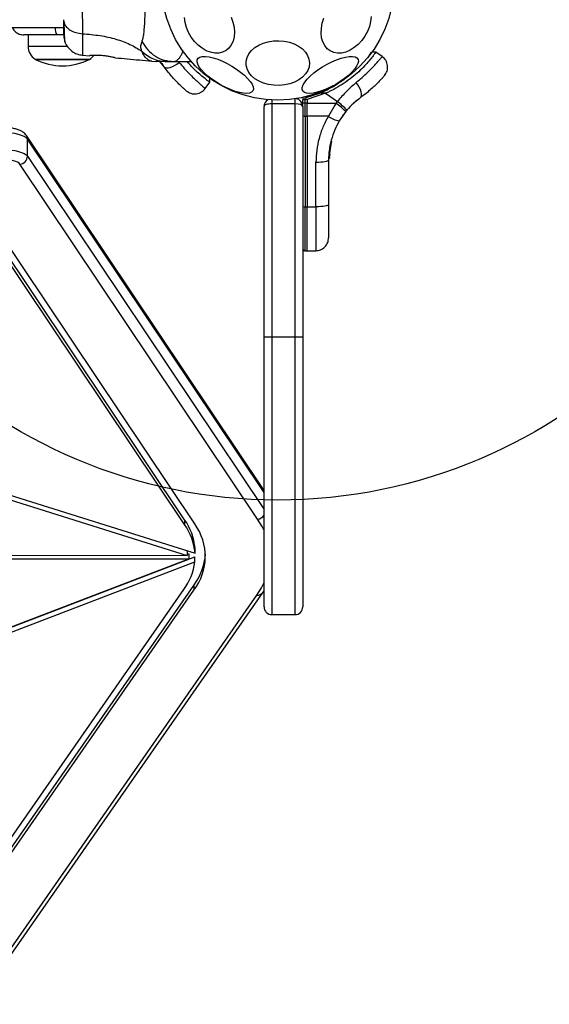
# Model space of a CAD drawing. Units: millimetres. Extents: x 14903 to 22101, y 42154 to 47790.
# Drawn here: x 19541 to 19747, y 43661 to 44043 of the extents above; entities that cross this region are included whole.
import ezdxf

# ---------------------------------------------------------------- set-up
doc = ezdxf.new("R2010")
doc.units = ezdxf.units.MM
doc.header["$LTSCALE"] = 200
doc.layers.add('OTWORY_MONTAŻOWE', color=1, linetype='Continuous')
doc.layers.add('STREFA', color=102, linetype='Continuous')

msp = doc.modelspace()

# ---------------------------------------------------------------- linework, layer by layer
at = {"color": 7, "linetype": 'Continuous', "lineweight": 25}
for p, q in [((18891.32, 44039.89), (19558.33, 44039.89)), ((19544.6, 44037.05), (19544.6, 44032.62)), ((19558.33, 44037.05), (19555.74, 44037.05)), ((19565.64, 44029.19), (19568.39, 44028.97)), ((19681.81, 44028.63), (19679.31, 44030.38)), ((19592.51, 44026.83), (19594.17, 44026.74)), ((19597.3, 44024.69), (19595.62, 44026.74)), ((19596.36, 44025.92), (19595.65, 44026.74)), ((19596.36, 44025.92), (19596.84, 44025.31)), ((19598.4, 44026.74), (19601.02, 44026.74)), ((19601.02, 44026.74), (19607.78, 44026.74)), ((19613.21, 44016.25), (19614.96, 44018.75)), ((19652, 44012.64), (19657.68, 44014.41)), ((19659.85, 44014.41), (19652.76, 44011.95)), ((19659.85, 44014.41), (19657.68, 44014.41)), ((19659.85, 44014.41), (19664.41, 44011.22)), ((19648.01, 44010.34), (19639.01, 44010.34)), ((19639.01, 44010.34), (19639.01, 43919.84)), ((19648.01, 43919.84), (19648.01, 44010.34)), ((19651.01, 44012.53), (19651.01, 44011.87)), ((19651.01, 44010.56), (19651.01, 44011.87)), ((19651.01, 44009.52), (19651.01, 44010.56)), ((19652, 44011.95), (19652, 44012.64)), ((19652, 44010.59), (19652, 44011.95)), ((19652.76, 44011.95), (19652, 44011.95)), ((19652, 44005.49), (19652, 44010.59)), ((19652.76, 44010.59), (19652, 44010.59)), ((19652.76, 44011.95), (19652.76, 44010.59)), ((19652.76, 44010.59), (19663.89, 44010.6)), ((19652.76, 44009.84), (19652.76, 44010.59)), ((19652.76, 44005.49), (19652.76, 44009.84)), ((19663.4, 44009.85), (19660.94, 44005.5)), ((19663.89, 44010.6), (19663.4, 44009.85)), ((19663.89, 44010.6), (19664.41, 44011.22)), ((19672.14, 44011.78), (19672.75, 44012.26)), ((19636.01, 43919.84), (19636.01, 44009.34)), ((19651.01, 44009.34), (19651.01, 43919.84)), ((19667.69, 44007.33), (19665.16, 44003.68)), ((19667.69, 44007.33), (19668.13, 44007.86)), ((19652, 44005.49), (19652.76, 44005.49)), ((19652, 44005.49), (19652, 43970.42)), ((19660.94, 44005.5), (19652.76, 44005.49)), ((19652.76, 44005.49), (19652.76, 43970.42)), ((19636.01, 43860.47), (19543.93, 43998.04)), ((19544.36, 43989.99), (19544.36, 43996.59)), ((19661.49, 43991.24), (19662.2, 43995.44)), ((19661.96, 43995.74), (19661.98, 43995.82)), ((19661.96, 43995.74), (19662.02, 43995.73)), ((19661.96, 43995.54), (19661.96, 43995.52)), ((19661.97, 43995.51), (19661.96, 43995.52)), ((19661.98, 43995.82), (19661.98, 43995.82)), ((19662.21, 43995.5), (19662.2, 43995.44)), ((19661.13, 43989.34), (19661.58, 43993.67)), ((19661.38, 43989.41), (19661.81, 43993.62)), ((19661.47, 43991.04), (19661.72, 43993.08)), ((19661.57, 43993.9), (19661.64, 43994.29)), ((19661.57, 43993.9), (19661.62, 43993.9)), ((19661.57, 43993.71), (19661.57, 43993.68)), ((19661.58, 43993.67), (19661.57, 43993.68)), ((19661.6, 43992.18), (19661.66, 43992.64)), ((19661.65, 43994.31), (19661.65, 43994.31)), ((19661.78, 43993.42), (19661.79, 43993.48)), ((19661.81, 43993.62), (19661.88, 43994)), ((19633.53, 43849.36), (19541.43, 43986.95)), ((19656.1, 43970.43), (19656.1, 43987.73)), ((19661.01, 43988.46), (19661.01, 43971.16)), ((19661.13, 43989.34), (19661.14, 43989.34)), ((19661.39, 43989.66), (19661.38, 43989.43)), ((19661.39, 43989.83), (19661.39, 43989.66)), ((19605.24, 43849.11), (19517.69, 43979.9)), ((19609.14, 43847.52), (19520.55, 43979.87)), ((19605.24, 43847.23), (19517.69, 43978.01)), ((19652, 43970.42), (19652.76, 43970.42)), ((19652.76, 43970.42), (19656.1, 43970.43)), ((19652, 43953.36), (19652.76, 43953.35)), ((19652.76, 43953.35), (19656.1, 43953.41)), ((19648.01, 43919.84), (19639.01, 43919.84)), ((19507.17, 43866.41), (19606.25, 43835.33)), ((19509.06, 43867.66), (19609.27, 43836.21)), ((19605.24, 43849.11), (19605.24, 43847.23)), ((19609.27, 43836.21), (19609.27, 43838.1)), ((19244.97, 43835.44), (19606.25, 43835.33)), ((19428.97, 43765.6), (19609.21, 43834.71)), ((19606.25, 43837.16), (19606.25, 43835.33)), ((19606.25, 43835.87), (19606.91, 43835.87)), ((19606.91, 43835.87), (19606.91, 43833.98)), ((19609.21, 43832.82), (19609.21, 43834.71)), ((19279.6, 43834.09), (19606.91, 43833.98)), ((19426.32, 43764.74), (19606.91, 43833.98)), ((19428.97, 43763.72), (19609.21, 43832.82)), ((19500.48, 43667.9), (19608.82, 43823.67)), ((19608.82, 43823.67), (19608.82, 43821.79)), ((19497.56, 43667.72), (19604.93, 43822.09)), ((19500.48, 43666.02), (19608.82, 43821.79)), ((19522.87, 43661.31), (19633.17, 43819.89)), ((19525.34, 43662.42), (19635.63, 43821)), ((19635.63, 43821), (19636.01, 43821.57)), ((19639.01, 43812.34), (19648.01, 43812.34))]:
    msp.add_line(p, q, dxfattribs=at)
at = {"color": 1, "linetype": 'Continuous', "lineweight": 25}
for p, q in [((19603.13, 44026.38), (19602.8, 44026.74)), ((19636.01, 43859.67), (19544.36, 43996.59)), ((19661.76, 43994.25), (19661.97, 43995.51)), ((19544.36, 43989.99), (19636.01, 43853.08))]:
    msp.add_line(p, q, dxfattribs=at)
at = {"color": 7, "linetype": 'Continuous', "lineweight": 25, "flags": 128}
for points in [[(19677.53, 44044.21), (19677.3, 44042.28), (19676.8, 44040.33), (19676.04, 44038.42), (19675.05, 44036.58), (19673.85, 44034.89), (19672.47, 44033.39)], [(19623.26, 44043.92), (19623.95, 44041.99), (19624.37, 44040.04), (19624.52, 44038.13), (19624.39, 44036.32), (19623.99, 44034.65), (19623.32, 44033.18), (19622.4, 44031.95), (19621.27, 44030.99), (19619.95, 44030.33), (19618.48, 44029.99), (19616.91, 44029.98), (19615.27, 44030.3), (19613.63, 44030.93), (19612.01, 44031.88), (19610.48, 44033.09), (19609.07, 44034.55), (19607.83, 44036.2), (19606.79, 44038.01), (19605.98, 44039.91), (19605.42, 44041.86), (19605.13, 44043.79)], [(19672.47, 44033.39), (19670.96, 44032.12), (19669.36, 44031.11), (19667.72, 44030.41), (19666.08, 44030.02), (19664.49, 44029.96), (19663, 44030.23), (19661.64, 44030.82), (19660.47, 44031.71), (19659.5, 44032.89), (19658.77, 44034.31), (19658.31, 44035.94), (19658.12, 44037.72), (19658.21, 44039.62), (19658.57, 44041.56), (19659.2, 44043.5)], [(19645.96, 44018.08), (19643.97, 44017.65), (19641.91, 44017.45), (19639.82, 44017.5), (19637.78, 44017.81), (19635.85, 44018.35), (19634.07, 44019.11), (19632.49, 44020.08), (19631.18, 44021.22), (19630.15, 44022.51), (19629.44, 44023.89), (19629.08, 44025.34), (19629.07, 44026.82), (19629.41, 44028.27), (19630.09, 44029.66), (19631.1, 44030.95), (19632.4, 44032.11), (19633.96, 44033.09), (19635.73, 44033.87), (19637.66, 44034.42), (19639.69, 44034.74), (19641.77, 44034.81), (19643.84, 44034.63), (19645.84, 44034.21), (19647.7, 44033.55), (19649.39, 44032.68), (19650.84, 44031.62), (19652.01, 44030.41), (19652.88, 44029.07), (19653.42, 44027.64), (19653.61, 44026.18), (19653.44, 44024.71), (19652.93, 44023.28), (19652.08, 44021.93), (19650.92, 44020.71), (19649.49, 44019.64), (19647.82, 44018.76), (19645.96, 44018.08)], [(19679.32, 44030.38), (19678.16, 44030.37), (19677.63, 44030.37)], [(19568.4, 44027.55), (19568.22, 44027.55), (19567.69, 44027.55), (19566.83, 44027.55), (19565.66, 44027.55), (19564.23, 44027.55), (19562.58, 44027.55), (19560.77, 44027.55), (19558.87, 44027.55), (19556.93, 44027.55), (19555.03, 44027.55), (19553.22, 44027.55), (19551.57, 44027.55), (19550.14, 44027.55), (19548.97, 44027.55), (19548.11, 44027.55), (19547.58, 44027.55), (19547.4, 44027.55)], [(19547.4, 44027.55), (19547.44, 44027.55), (19547.8, 44027.55), (19548.5, 44027.55), (19549.52, 44027.55), (19550.83, 44027.55), (19552.37, 44027.55), (19554.11, 44027.55), (19555.97, 44027.55), (19557.9, 44027.55), (19559.83, 44027.55), (19561.69, 44027.55), (19563.43, 44027.55), (19564.97, 44027.55), (19566.28, 44027.55), (19567.3, 44027.55), (19568, 44027.55), (19568.35, 44027.55), (19568.4, 44027.55)], [(19597.3, 44024.69), (19597.65, 44024.4), (19598.17, 44024.26), (19598.84, 44024.27), (19599.62, 44024.43), (19600.48, 44024.74), (19601.38, 44025.18), (19602.28, 44025.74), (19603.13, 44026.38)], [(19631.7, 44015.35), (19631.18, 44014.82), (19630.38, 44014.48), (19629.3, 44014.35), (19627.99, 44014.42), (19626.48, 44014.7), (19624.8, 44015.17), (19623.02, 44015.83), (19621.18, 44016.65), (19619.33, 44017.61), (19617.53, 44018.68), (19615.83, 44019.84), (19614.28, 44021.04), (19612.92, 44022.26), (19611.8, 44023.46), (19610.93, 44024.6), (19610.36, 44025.65), (19610.09, 44026.59), (19610.14, 44027.38), (19610.5, 44028), (19611.16, 44028.43), (19612.1, 44028.67), (19613.3, 44028.7), (19614.72, 44028.52), (19616.32, 44028.15), (19618.06, 44027.58), (19619.88, 44026.84), (19621.73, 44025.95), (19623.56, 44024.92), (19625.31, 44023.81), (19626.94, 44022.62), (19628.4, 44021.41), (19629.65, 44020.19), (19630.65, 44019.02), (19631.37, 44017.92), (19631.79, 44016.92), (19631.9, 44016.05), (19631.7, 44015.35)], [(19663.76, 44017.87), (19661.92, 44016.87), (19660.07, 44016.02), (19658.27, 44015.32), (19656.57, 44014.8), (19655.01, 44014.47), (19653.64, 44014.34), (19652.5, 44014.43), (19651.63, 44014.71), (19651.04, 44015.2), (19650.76, 44015.86), (19650.79, 44016.69), (19651.14, 44017.66), (19651.78, 44018.74), (19652.71, 44019.89), (19653.9, 44021.1), (19655.31, 44022.32), (19656.9, 44023.51), (19658.63, 44024.65), (19660.45, 44025.7), (19662.3, 44026.63), (19664.13, 44027.41), (19665.89, 44028.02), (19667.53, 44028.45), (19669, 44028.68), (19670.26, 44028.7), (19671.27, 44028.51), (19672, 44028.12), (19672.43, 44027.55), (19672.56, 44026.8), (19672.37, 44025.9), (19671.87, 44024.87), (19671.08, 44023.75), (19670.02, 44022.56), (19668.72, 44021.35), (19667.21, 44020.13), (19665.54, 44018.96), (19663.76, 44017.87)], [(19614.96, 44018.74), (19614.95, 44019.89), (19614.95, 44020.43)], [(19673.36, 44012.72), (19673.66, 44013.07), (19673.8, 44013.59), (19673.79, 44014.26), (19673.63, 44015.04), (19673.32, 44015.9), (19672.87, 44016.8), (19672.32, 44017.7), (19671.68, 44018.55)], [(19651.05, 44012.8), (19651.03, 44012.7), (19651.01, 44012.53)], [(19544.36, 43996.59), (19543.85, 43997.13), (19543.08, 43997.63), (19542.07, 43998.08), (19540.85, 43998.47), (19539.45, 43998.79), (19537.91, 43999.02), (19536.28, 43999.16), (19534.6, 43999.21)], [(19534.6, 43992.61), (19536.28, 43992.57), (19537.91, 43992.42), (19539.45, 43992.19), (19540.85, 43991.88), (19542.07, 43991.49), (19543.08, 43991.04), (19543.85, 43990.53), (19544.36, 43989.99)], [(19541.43, 43986.95), (19541.08, 43987.32), (19540.54, 43987.68), (19539.83, 43987.99), (19538.98, 43988.27), (19538, 43988.49), (19536.92, 43988.65), (19535.78, 43988.75), (19534.6, 43988.78)], [(19656.1, 43987.73), (19657.06, 43987.75), (19657.98, 43987.79), (19658.83, 43987.86), (19659.58, 43987.95), (19660.19, 43988.06), (19660.64, 43988.18), (19660.92, 43988.32), (19661.01, 43988.46)], [(19652.76, 43953.35), (19652.76, 43953.4), (19652.76, 43953.76), (19652.76, 43954.49), (19652.76, 43955.56), (19652.76, 43956.96), (19652.76, 43958.66), (19652.76, 43960.63), (19652.76, 43962.84), (19652.76, 43965.23), (19652.76, 43967.78), (19652.76, 43970.42)], [(19661.01, 43971.16), (19660.92, 43971.02), (19660.64, 43970.88), (19660.19, 43970.76), (19659.58, 43970.65), (19658.83, 43970.56), (19657.98, 43970.49), (19657.06, 43970.45), (19656.1, 43970.43)], [(19639.01, 43919.84), (19638.43, 43919.84), (19637.86, 43919.84), (19637.34, 43919.84), (19636.89, 43919.84), (19636.52, 43919.84), (19636.24, 43919.84), (19636.07, 43919.84), (19636.01, 43919.84)], [(19636.01, 43815.34), (19636.01, 43815.52), (19636.01, 43816.05), (19636.01, 43816.93), (19636.01, 43818.16), (19636.01, 43819.73), (19636.01, 43821.65), (19636.01, 43823.89), (19636.01, 43826.46), (19636.01, 43829.34), (19636.01, 43832.54), (19636.01, 43836.02), (19636.01, 43839.79), (19636.01, 43843.83), (19636.01, 43848.13), (19636.01, 43852.67), (19636.01, 43857.44), (19636.01, 43862.42), (19636.01, 43867.59), (19636.01, 43872.94), (19636.01, 43878.45), (19636.01, 43884.1), (19636.01, 43889.87), (19636.01, 43895.74), (19636.01, 43901.7), (19636.01, 43907.71), (19636.01, 43913.77), (19636.01, 43919.84)], [(19651.01, 43919.84), (19650.95, 43919.84), (19650.78, 43919.84), (19650.51, 43919.84), (19650.13, 43919.84), (19649.68, 43919.84), (19649.16, 43919.84), (19648.6, 43919.84), (19648.01, 43919.84)], [(19651.01, 43919.84), (19651.01, 43913.77), (19651.01, 43907.71), (19651.01, 43901.7), (19651.01, 43895.74), (19651.01, 43889.87), (19651.01, 43884.1), (19651.01, 43878.45), (19651.01, 43872.94), (19651.01, 43867.59), (19651.01, 43862.42), (19651.01, 43857.44), (19651.01, 43852.67), (19651.01, 43848.13), (19651.01, 43843.83), (19651.01, 43839.79), (19651.01, 43836.02), (19651.01, 43832.54), (19651.01, 43829.34), (19651.01, 43826.46), (19651.01, 43823.89), (19651.01, 43821.65), (19651.01, 43819.73), (19651.01, 43818.16), (19651.01, 43816.93), (19651.01, 43816.05), (19651.01, 43815.52), (19651.01, 43815.34)]]:
    msp.add_lwpolyline(points, dxfattribs=at)
at = {"color": 1, "linetype": 'Continuous', "lineweight": 25, "flags": 128}
for points in [[(19544.6, 44032.62), (19544.65, 44032.62), (19545.01, 44032.62), (19545.72, 44032.62), (19546.77, 44032.62), (19548.11, 44032.62), (19549.73, 44032.62), (19551.57, 44032.62), (19553.58, 44032.62), (19555.71, 44032.62), (19557.9, 44032.62), (19559.82, 44032.62)], [(19639.01, 44011.8), (19639.01, 44011.76), (19639.01, 44011.45), (19639.01, 44011.11), (19639.01, 44010.73), (19639.01, 44010.34)], [(19648.01, 44010.34), (19648.01, 44010.73), (19648.01, 44011.11), (19648.01, 44011.45), (19648.01, 44011.76), (19648.01, 44012.01), (19648.01, 44012.19), (19648.01, 44012.24)], [(19652, 43953.36), (19652, 43953.4), (19652, 43953.77), (19652, 43954.5), (19652, 43955.57), (19652, 43956.97), (19652, 43958.67), (19652, 43960.64), (19652, 43962.84), (19652, 43965.23), (19652, 43967.78), (19652, 43970.42)], [(19639.01, 43919.84), (19639.01, 43913.71), (19639.01, 43907.59), (19639.01, 43901.51), (19639.01, 43895.5), (19639.01, 43889.56), (19639.01, 43883.72), (19639.01, 43878), (19639.01, 43872.41), (19639.01, 43866.98), (19639.01, 43861.72), (19639.01, 43856.66), (19639.01, 43851.79), (19639.01, 43847.15), (19639.01, 43842.75), (19639.01, 43838.6), (19639.01, 43834.71), (19639.01, 43831.11), (19639.01, 43827.79), (19639.01, 43824.77), (19639.01, 43822.06), (19639.01, 43819.67), (19639.01, 43817.61), (19639.01, 43815.88), (19639.01, 43814.48), (19639.01, 43813.44), (19639.01, 43812.74), (19639.01, 43812.39), (19639.01, 43812.34)], [(19648.01, 43812.34), (19648.01, 43812.39), (19648.01, 43812.74), (19648.01, 43813.44), (19648.01, 43814.48), (19648.01, 43815.88), (19648.01, 43817.61), (19648.01, 43819.67), (19648.01, 43822.06), (19648.01, 43824.77), (19648.01, 43827.79), (19648.01, 43831.11), (19648.01, 43834.71), (19648.01, 43838.6), (19648.01, 43842.75), (19648.01, 43847.15), (19648.01, 43851.79), (19648.01, 43856.66), (19648.01, 43861.72), (19648.01, 43866.98), (19648.01, 43872.41), (19648.01, 43878), (19648.01, 43883.72), (19648.01, 43889.56), (19648.01, 43895.5), (19648.01, 43901.51), (19648.01, 43907.59), (19648.01, 43913.71), (19648.01, 43919.84)], [(19636.01, 43844.97), (19635.28, 43846.45), (19633.53, 43849.36)], [(19633.17, 43819.89), (19634.99, 43822.79), (19636.01, 43824.81)]]:
    msp.add_lwpolyline(points, dxfattribs=at)
at = {"color": 7, "linetype": 'Continuous', "lineweight": 25}
msp.add_circle((19641.32, 44056.74), 45, dxfattribs=at)
at = {"color": 1, "linetype": 'Continuous', "lineweight": 25}
for centre, radius, start, end in [((19559.81, 44039.48), 4.75, 175.0758, 210.8494), ((19620.82, 44000), 39.57, 21.3541, 21.9071), ((19541.77, 43996.6), 2.59, 359.7272, 33.6988), ((19659.52, 43989.24), 1.62, 357.2613, 3.259), ((19633.28, 43852.57), 3.22, 274.5545, 328.0476), ((19633.44, 43822.57), 2.7, 264.2603, 324.407)]:
    msp.add_arc(centre, radius, start, end, dxfattribs=at)
at = {"color": 7, "linetype": 'Continuous', "lineweight": 25}
for centre, radius, start, end in [((19550.59, 44032.62), 5.99, 180, 237.8136), ((19565.21, 44032.62), 5.99, 302.1864, 323.3748), ((19557.9, 44048.35), 23.3, 243.215, 296.785), ((19639.01, 44009.34), 3, 121.3381, 180), ((19648.01, 44009.34), 3, 0, 81.395), ((19651.76, 44000.68), 9.91, 88.5705, 94.3056), ((19638.82, 43977.63), 41.42, 45.8165, 52.755), ((19638.49, 43978.73), 41.56, 44.5033, 51.4223), ((19651.76, 44007.3), 1.83, 245.7689, 277.5855), ((19666.88, 44013.5), 9.96, 233.4338, 260.091), ((19661.64, 43994.04), 0.249, 349.6617, 88.6152), ((19541.21, 43990.09), 3.15, 273.99, 358.3025), ((19651.76, 43972.24), 1.83, 245.7715, 277.5722), ((19586.7, 43836.08), 22.66, 5.106, 35.1077), ((19586.7, 43834.2), 22.66, 5.1058, 35.1078), ((19591.65, 43834.87), 21.59, 322.6995, 35.8777), ((19590.46, 43837.33), 22.89, 323.3634, 356.2431), ((19586.12, 43835.81), 23.28, 323.896, 352.6291), ((19639.01, 43815.34), 3, 180, 270), ((19648.01, 43815.34), 3, 270, 0)]:
    msp.add_arc(centre, radius, start, end, dxfattribs=at)
for centre, start_param, end_param in [((19639.01, 44009.34), 1.570796, 3.141593), ((19648.01, 44009.34), 0, 1.570796)]:
    msp.add_ellipse(centre, major_axis=(3, 0), ratio=0.333333, start_param=start_param, end_param=end_param, dxfattribs=at)
for points, knots in [([(19588.74, 44034.46), (19588.89, 44034.87), (19589.18, 44035.71), (19589.46, 44037.56), (19589.69, 44039.86), (19589.85, 44042.63), (19589.98, 44045.78), (19590.06, 44049.25), (19590.11, 44052.94), (19590.13, 44056.74), (19590.11, 44060.54), (19590.06, 44064.23), (19589.98, 44067.7), (19589.85, 44070.85), (19589.69, 44073.62), (19589.46, 44075.92), (19589.18, 44077.77), (19588.89, 44078.61), (19588.74, 44079.02)], [0, 0, 0, 0, 0.0557055, 0.1156212, 0.1777453, 0.241245, 0.3054751, 0.3701373, 0.435031, 0.500011, 0.5649963, 0.6298322, 0.6945451, 0.7587328, 0.8222552, 0.8843782, 0.9442948, 1, 1, 1, 1]), ([(19565.65, 44075.96), (19565.64, 44074.61), (19565.64, 44071.91), (19565.56, 44067.16), (19565.48, 44062.08), (19565.44, 44056.75), (19565.48, 44051.42), (19565.56, 44046.33), (19565.64, 44041.58), (19565.64, 44038.88), (19565.65, 44037.52)], [0, 0, 0, 0, 0.1244445, 0.2484579, 0.3734522, 0.4998223, 0.6260677, 0.7509983, 0.8753127, 1, 1, 1, 1]), ([(19558.33, 44042.94), (19558.39, 44042.44), (19558.51, 44041.43), (19559.45, 44040.04), (19560.95, 44038.81), (19563.06, 44037.84), (19564.79, 44037.63), (19565.65, 44037.52)], [0, 0, 0, 0, 0.186762, 0.373538, 0.560286, 0.7802, 1, 1, 1, 1]), ([(19558.33, 44042.94), (19558.33, 44042.08), (19558.33, 44040.36), (19558.33, 44038.54), (19558.33, 44037.48), (19558.33, 44037.04), (19558.33, 44037.17), (19558.33, 44037.18)], [0, 0, 0, 0, 0.247185, 0.494416, 0.742142, 0.99055, 1, 1, 1, 1]), ([(19558.47, 44041.94), (19558.49, 44040.91), (19558.54, 44038.84), (19558.64, 44036.52), (19558.75, 44034.86), (19558.83, 44034.46), (19558.88, 44034.26)], [0, 0, 0, 0, 0.243504, 0.491198, 0.743294, 1, 1, 1, 1]), ([(19538.5, 44039.89), (19538.6, 44039.68), (19538.86, 44039.16), (19539.46, 44038.46), (19540.25, 44037.82), (19541.41, 44037.21), (19542.37, 44037.11), (19542.99, 44037.05)], [0, 0, 0, 0, 0.1268135, 0.3086222, 0.4904346, 0.6685589, 1, 1, 1, 1]), ([(19555.74, 44037.05), (19554.86, 44037.05), (19553.12, 44037.05), (19550.67, 44037.05), (19548.46, 44037.05), (19546.55, 44037.05), (19544.99, 44037.05), (19543.85, 44037.05), (19543.12, 44037.05), (19543.03, 44037.05), (19542.99, 44037.05)], [0, 0, 0, 0, 0.125876, 0.250542, 0.37578, 0.500343, 0.625653, 0.750165, 0.875499, 1, 1, 1, 1]), ([(19558.41, 44037.36), (19558.42, 44036.94), (19558.48, 44035.47), (19558.72, 44034.74), (19558.89, 44034.23)], [0, 0, 0, 0, 0.2852381, 1, 1, 1, 1]), ([(19565.65, 44037.52), (19567.95, 44037.32), (19572.38, 44036.94), (19578.59, 44035.52), (19584.14, 44033.53), (19587.19, 44031.65), (19588.7, 44030.72)], [0, 0, 0, 0, 0.2724041, 0.5250171, 0.764835, 1, 1, 1, 1]), ([(19558.88, 44034.25), (19559.21, 44033.57), (19559.87, 44032.22), (19561.52, 44030.66), (19563.5, 44029.54), (19564.98, 44029.31), (19565.72, 44029.19)], [0, 0, 0, 0, 0.249934, 0.500019, 0.750054, 1, 1, 1, 1]), ([(19588.7, 44030.72), (19588.56, 44031.05), (19588.31, 44031.62), (19588.25, 44032.36), (19588.3, 44033.33), (19588.56, 44033.98), (19588.74, 44034.46)], [0, 0, 0, 0, 0.224202, 0.40226, 0.563057, 1, 1, 1, 1]), ([(19588.74, 44034.46), (19589.43, 44033.35), (19590.81, 44031.12), (19593.82, 44028.68), (19597.29, 44027.05), (19599.78, 44026.84), (19601.02, 44026.74)], [0, 0, 0, 0, 0.249988, 0.500014, 0.749993, 1, 1, 1, 1]), ([(19578.33, 44028.18), (19578.27, 44028.19), (19578.17, 44028.21), (19577.33, 44028.39), (19576.1, 44028.64), (19574.52, 44028.89), (19572.81, 44029.07), (19571.16, 44029.14), (19569.76, 44029.1), (19568.79, 44029.03), (19568.31, 44028.98), (19568.38, 44028.99), (19568.39, 44028.99)], [0, 0, 0, 0, 0.105378, 0.210719, 0.31741, 0.426347, 0.535475, 0.642388, 0.747866, 0.854151, 0.961412, 1, 1, 1, 1]), ([(19588.7, 44030.72), (19589.39, 44030.13), (19590.76, 44028.94), (19593.17, 44027.7), (19595.73, 44026.89), (19597.51, 44026.79), (19598.4, 44026.74)], [0, 0, 0, 0, 0.250001, 0.499992, 0.749975, 1, 1, 1, 1]), ([(19679.27, 44030.32), (19679.28, 44030.34), (19679.33, 44030.42), (19679.02, 44029.97), (19678.3, 44028.98), (19677.12, 44027.47), (19675.47, 44025.56), (19673.37, 44023.4), (19670.82, 44021.12), (19667.93, 44018.91), (19664.72, 44016.84), (19661.99, 44015.38), (19660.33, 44014.63), (19659.85, 44014.41)], [0, 0, 0, 0, 0.029972, 0.137463, 0.242197, 0.350005, 0.454066, 0.561368, 0.661495, 0.764745, 0.861516, 0.960814, 1, 1, 1, 1]), ([(19578.33, 44028.15), (19579.88, 44028.03), (19584.63, 44027.65), (19589.36, 44027.16), (19592.55, 44026.83)], [0, 0, 0, 0, 0.327386, 1, 1, 1, 1]), ([(19598.4, 44026.74), (19598.06, 44026.74), (19597.38, 44026.74), (19596.42, 44026.74), (19595.62, 44026.74), (19594.97, 44026.74), (19594.51, 44026.74), (19594.22, 44026.74), (19594.19, 44026.74), (19594.17, 44026.74)], [0, 0, 0, 0, 0.144556, 0.287018, 0.430694, 0.571331, 0.71423, 0.856989, 1, 1, 1, 1]), ([(19614.9, 44018.79), (19614.92, 44018.78), (19615, 44018.73), (19614.55, 44019.04), (19613.56, 44019.76), (19612.05, 44020.94), (19610.14, 44022.6), (19608.14, 44024.51), (19606.78, 44026.08), (19606.21, 44026.74)], [0, 0, 0, 0, 0.046872, 0.214991, 0.378803, 0.547413, 0.710167, 0.877996, 1, 1, 1, 1]), ([(19682.68, 44021.3), (19683.06, 44021.86), (19683.64, 44022.71), (19683.91, 44024.09), (19683.9, 44025.19), (19683.64, 44026.26), (19683.04, 44027.53), (19682.27, 44028.22), (19681.76, 44028.66)], [0, 0, 0, 0, 0.238025, 0.367439, 0.500004, 0.632567, 0.761971, 1, 1, 1, 1]), ([(19605.88, 44015.37), (19605.85, 44015.4), (19605.78, 44015.46), (19605.27, 44015.91), (19604.46, 44016.63), (19603.38, 44017.66), (19602.06, 44018.98), (19600.56, 44020.6), (19598.95, 44022.49), (19597.85, 44023.96), (19597.3, 44024.69)], [0, 0, 0, 0, 0.120698, 0.242644, 0.364596, 0.48886, 0.613897, 0.741015, 0.870026, 1, 1, 1, 1]), ([(19682.68, 44021.3), (19682.66, 44021.27), (19682.6, 44021.2), (19682.15, 44020.69), (19681.43, 44019.88), (19680.4, 44018.8), (19679.08, 44017.48), (19677.46, 44015.98), (19675.56, 44014.37), (19674.1, 44013.27), (19673.36, 44012.72)], [0, 0, 0, 0, 0.120694, 0.24264, 0.364593, 0.488858, 0.613896, 0.74101, 0.870024, 1, 1, 1, 1]), ([(19671.68, 44018.55), (19670.42, 44017.47), (19667.91, 44015.29), (19665.58, 44012.58), (19664.41, 44011.22)], [0, 0, 0, 0, 0.49984, 1, 1, 1, 1]), ([(19605.88, 44015.37), (19606.43, 44015), (19607.29, 44014.41), (19608.67, 44014.15), (19609.77, 44014.16), (19610.84, 44014.42), (19612.11, 44015.02), (19612.8, 44015.79), (19613.24, 44016.29)], [0, 0, 0, 0, 0.23802, 0.367435, 0.499999, 0.632561, 0.761976, 1, 1, 1, 1]), ([(19652, 44011.95), (19651.88, 44011.95), (19651.69, 44011.94), (19651.45, 44011.93), (19651.25, 44011.92), (19651.08, 44011.9), (19651.02, 44011.88), (19651.01, 44011.88), (19651.01, 44011.87), (19651.01, 44011.87), (19651.01, 44011.87)], [0, 0, 0, 0, 0.2389882, 0.3679267, 0.5000039, 0.7491587, 0.9319929, 0.9792586, 0.992933, 1, 1, 1, 1]), ([(19673.36, 44012.72), (19672.46, 44012.02), (19670.65, 44010.64), (19668.97, 44008.79), (19668.13, 44007.86)], [0, 0, 0, 0, 0.502194, 1, 1, 1, 1]), ([(19672.14, 44011.78), (19671.64, 44011.37), (19671.12, 44010.95), (19670.69, 44010.53), (19670.69, 44010.52)], [0, 0, 0, 0, 0.988496, 1, 1, 1, 1]), ([(19668.18, 44007.91), (19667.91, 44007.59), (19667.33, 44006.9), (19666.68, 44006.02), (19666.19, 44005.31), (19665.88, 44004.85), (19665.85, 44004.79), (19665.83, 44004.76)], [0, 0, 0, 0, 0.176696, 0.382095, 0.588484, 0.793917, 1, 1, 1, 1]), ([(19660.94, 44005.5), (19660.2, 44004.12), (19658.72, 44001.36), (19657.24, 43996.93), (19656.27, 43992.37), (19656.16, 43989.28), (19656.1, 43987.73)], [0, 0, 0, 0, 0.251354, 0.502, 0.75022, 1, 1, 1, 1]), ([(19665.16, 44003.68), (19664.55, 44002.55), (19663.28, 44000.19), (19662.16, 43996.9), (19661.48, 43993.93), (19661.09, 43991.31), (19661.04, 43989.44), (19661.01, 43988.46)], [0, 0, 0, 0, 0.240933, 0.501891, 0.648858, 0.814898, 1, 1, 1, 1]), ([(19543.93, 43998.04), (19543.73, 43998.29), (19543.32, 43998.83), (19542.49, 43999.46), (19541.44, 44000.03), (19540.12, 44000.51), (19538.56, 44000.88), (19536.89, 44001.11), (19535.55, 44001.19), (19534.79, 44001.2), (19534.6, 44001.2)], [0, 0, 0, 0, 0.1016568, 0.2132383, 0.3431109, 0.4969284, 0.6545854, 0.8049163, 0.9510562, 1, 1, 1, 1]), ([(19661.75, 43993.23), (19661.77, 43993.34), (19661.8, 43993.54), (19661.87, 43993.93), (19661.93, 43994.25), (19661.96, 43994.37), (19661.96, 43994.39)], [0, 0, 0, 0, 0.226067, 0.452482, 0.903502, 1, 1, 1, 1]), ([(19661.96, 43995.74), (19661.96, 43995.73), (19661.96, 43995.72), (19661.96, 43995.67), (19661.96, 43995.61), (19661.96, 43995.57), (19661.96, 43995.54)], [0, 0, 0, 0, 0.249622, 0.499884, 0.749981, 1, 1, 1, 1]), ([(19661.97, 43995.51), (19661.98, 43995.54), (19661.99, 43995.59), (19662.01, 43995.66), (19662.02, 43995.71), (19662.02, 43995.72), (19662.02, 43995.73)], [0, 0, 0, 0, 0.240496, 0.499978, 0.759028, 1, 1, 1, 1]), ([(19662.2, 43995.44), (19662.19, 43995.44), (19662.19, 43995.45), (19662.15, 43995.46), (19662.09, 43995.48), (19662.02, 43995.5), (19661.99, 43995.51), (19661.97, 43995.51)], [0, 0, 0, 0, 0.2213853, 0.4536012, 0.7102828, 0.8516304, 1, 1, 1, 1]), ([(19661.98, 43995.82), (19661.98, 43995.82), (19662, 43995.82), (19662.02, 43995.81), (19662.03, 43995.81)], [0, 0, 0, 0, 0.500538, 1, 1, 1, 1]), ([(19662.02, 43995.73), (19662.04, 43995.72), (19662.07, 43995.71), (19662.13, 43995.67), (19662.18, 43995.61), (19662.21, 43995.52), (19662.2, 43995.47), (19662.2, 43995.44)], [0, 0, 0, 0, 0.1481681, 0.2896084, 0.5463176, 0.7787336, 1, 1, 1, 1]), ([(19662.21, 43995.5), (19662.22, 43995.53), (19662.22, 43995.59), (19662.2, 43995.67), (19662.17, 43995.72), (19662.13, 43995.76), (19662.08, 43995.79), (19662.05, 43995.81), (19662.03, 43995.81)], [0, 0, 0, 0, 0.217531, 0.446711, 0.571878, 0.705617, 0.849391, 1, 1, 1, 1]), ([(19662.2, 43995.44), (19662.2, 43995.45), (19662.2, 43995.46), (19662.2, 43995.47), (19662.2, 43995.48)], [0, 0, 0, 0, 0.46209, 1, 1, 1, 1]), ([(19661.45, 43990.75), (19661.44, 43990.64), (19661.43, 43990.42), (19661.41, 43990.24), (19661.41, 43990.14)], [0, 0, 0, 0, 0.500816, 1, 1, 1, 1]), ([(19661.57, 43993.9), (19661.57, 43993.9), (19661.58, 43993.89), (19661.58, 43993.84), (19661.58, 43993.78), (19661.57, 43993.73), (19661.57, 43993.71)], [0, 0, 0, 0, 0.249708, 0.499664, 0.75003, 1, 1, 1, 1]), ([(19661.58, 43993.67), (19661.59, 43993.7), (19661.6, 43993.74), (19661.61, 43993.79), (19661.61, 43993.82), (19661.62, 43993.85), (19661.62, 43993.88), (19661.62, 43993.89), (19661.62, 43993.9)], [0, 0, 0, 0, 0.23973, 0.368604, 0.499868, 0.631563, 0.76019, 1, 1, 1, 1]), ([(19661.81, 43993.62), (19661.81, 43993.62), (19661.81, 43993.63), (19661.76, 43993.64), (19661.7, 43993.65), (19661.64, 43993.66), (19661.6, 43993.67), (19661.58, 43993.67)], [0, 0, 0, 0, 0.220386, 0.451987, 0.708359, 0.850798, 1, 1, 1, 1]), ([(19661.62, 43993.9), (19661.64, 43993.89), (19661.68, 43993.88), (19661.74, 43993.84), (19661.79, 43993.78), (19661.82, 43993.7), (19661.82, 43993.65), (19661.81, 43993.62)], [0, 0, 0, 0, 0.149155, 0.291541, 0.548105, 0.779575, 1, 1, 1, 1]), ([(19661.88, 43994.06), (19661.89, 43994.08), (19661.89, 43994.11), (19661.87, 43994.16), (19661.84, 43994.22), (19661.8, 43994.26), (19661.75, 43994.29), (19661.7, 43994.3), (19661.66, 43994.31), (19661.65, 43994.31)], [0, 0, 0, 0, 0.1762886, 0.3407893, 0.4868638, 0.6215783, 0.7514329, 0.8783343, 1, 1, 1, 1]), ([(19661.65, 43994.31), (19661.65, 43994.31), (19661.67, 43994.31), (19661.68, 43994.31), (19661.69, 43994.3)], [0, 0, 0, 0, 0.500292, 1, 1, 1, 1]), ([(19661.81, 43993.62), (19661.82, 43993.63), (19661.82, 43993.64), (19661.82, 43993.65), (19661.82, 43993.66)], [0, 0, 0, 0, 0.462838, 1, 1, 1, 1]), ([(19661.38, 43989.41), (19661.37, 43989.39), (19661.37, 43989.33), (19661.32, 43989.25), (19661.25, 43989.2), (19661.19, 43989.17), (19661.15, 43989.17), (19661.13, 43989.17)], [0, 0, 0, 0, 0.220401, 0.451478, 0.707972, 0.850322, 1, 1, 1, 1]), ([(19661.13, 43989.17), (19661.13, 43989.17), (19661.14, 43989.17), (19661.14, 43989.18), (19661.14, 43989.2), (19661.14, 43989.23), (19661.14, 43989.27), (19661.14, 43989.31), (19661.14, 43989.34)], [0, 0, 0, 0, 0.239918, 0.368828, 0.499893, 0.631463, 0.760433, 1, 1, 1, 1]), ([(19661.14, 43989.34), (19661.16, 43989.34), (19661.19, 43989.34), (19661.26, 43989.34), (19661.32, 43989.36), (19661.37, 43989.39), (19661.37, 43989.41), (19661.38, 43989.41)], [0, 0, 0, 0, 0.14968, 0.291999, 0.548539, 0.779921, 1, 1, 1, 1]), ([(19661.01, 43971.16), (19661.01, 43970.28), (19661.01, 43968.54), (19661.01, 43966.1), (19661.01, 43963.88), (19661.01, 43961.97), (19661.01, 43960.41), (19661.01, 43959.27), (19661.01, 43958.54), (19661.01, 43958.45), (19661.01, 43958.41)], [0, 0, 0, 0, 0.125873, 0.250541, 0.375774, 0.500339, 0.625652, 0.750159, 0.875499, 1, 1, 1, 1]), ([(19656.1, 43953.41), (19656.72, 43953.49), (19657.68, 43953.6), (19658.82, 43954.23), (19659.6, 43954.88), (19660.23, 43955.68), (19660.85, 43956.83), (19660.95, 43957.79), (19661.01, 43958.41)], [0, 0, 0, 0, 0.2396991, 0.3685164, 0.5000011, 0.6314872, 0.7603045, 1, 1, 1, 1]), ([(19651.01, 43954.36), (19651.02, 43954.23), (19651.04, 43954.04), (19651.17, 43953.81), (19651.3, 43953.65), (19651.45, 43953.52), (19651.69, 43953.39), (19651.88, 43953.37), (19652, 43953.36)], [0, 0, 0, 0, 0.2396, 0.368435, 0.499999, 0.6316, 0.76042, 1, 1, 1, 1])]:
    msp.add_open_spline(points, degree=3, knots=knots, dxfattribs=at)
at = {"color": 1, "linetype": 'Continuous', "lineweight": 25}
for points, knots in [([(19565.65, 44037.52), (19565.65, 44036.28), (19565.64, 44033.79), (19565.68, 44031.16), (19565.71, 44029.64), (19565.72, 44029.02), (19565.72, 44029.19), (19565.72, 44029.19)], [0, 0, 0, 0, 0.2511011, 0.5012151, 0.7505798, 0.9998663, 1, 1, 1, 1]), ([(19592.51, 44026.83), (19592.46, 44026.84), (19592.35, 44026.86), (19591.49, 44027.16), (19590.45, 44027.89), (19589.42, 44029.02), (19588.94, 44030.16), (19588.7, 44030.72)], [0, 0, 0, 0, 0.225817, 0.465849, 0.638776, 0.820857, 1, 1, 1, 1]), ([(19601.02, 44026.74), (19601.2, 44026.75), (19601.53, 44026.78), (19602.03, 44026.98), (19602.52, 44027.31), (19603.09, 44027.89), (19603.67, 44028.71), (19604.22, 44029.7), (19604.54, 44030.47), (19604.68, 44030.78)], [0, 0, 0, 0, 0.131967, 0.242744, 0.384089, 0.522884, 0.709564, 0.878674, 1, 1, 1, 1]), ([(19671.68, 44018.55), (19672.46, 44019.22), (19674.04, 44020.56), (19676.07, 44022.47), (19677.82, 44024.23), (19679.26, 44025.77), (19680.38, 44027.02), (19681.18, 44027.97), (19681.63, 44028.5), (19681.82, 44028.73), (19681.76, 44028.66), (19681.76, 44028.66)], [0, 0, 0, 0, 0.12351, 0.248187, 0.373108, 0.497932, 0.623738, 0.748632, 0.87453, 0.999677, 1, 1, 1, 1]), ([(19676.6, 44029.03), (19676.86, 44029.36), (19677.46, 44030.12), (19677.73, 44030.5), (19677.63, 44030.36), (19677.63, 44030.36)], [0, 0, 0, 0, 0.435671, 0.995326, 1, 1, 1, 1]), ([(19603.13, 44026.38), (19603.8, 44025.6), (19605.14, 44024.02), (19607.05, 44021.99), (19608.81, 44020.24), (19610.35, 44018.8), (19611.6, 44017.68), (19612.55, 44016.87), (19613.08, 44016.43), (19613.3, 44016.24), (19613.24, 44016.29), (19613.24, 44016.29)], [0, 0, 0, 0, 0.123512, 0.248191, 0.373108, 0.497932, 0.623741, 0.748628, 0.87453, 0.999677, 1, 1, 1, 1]), ([(19657.68, 44014.41), (19659.16, 44015.14), (19662.12, 44016.61), (19665.7, 44018.84), (19667.54, 44020.29), (19668.23, 44020.83)], [0, 0, 0, 0, 0.3850388, 0.7701047, 1, 1, 1, 1]), ([(19656.1, 43970.43), (19656.1, 43969.27), (19656.1, 43966.95), (19656.1, 43963.69), (19656.1, 43960.73), (19656.1, 43958.18), (19656.1, 43956.09), (19656.1, 43954.57), (19656.1, 43953.59), (19656.1, 43953.47), (19656.1, 43953.41)], [0, 0, 0, 0, 0.125, 0.250002, 0.375003, 0.500004, 0.625002, 0.750002, 0.875003, 1, 1, 1, 1])]:
    msp.add_open_spline(points, degree=3, knots=knots, dxfattribs=at)
at = {"layer": 'OTWORY_MONTAŻOWE'}
msp.add_circle((19641.32, 44056.74), 200, dxfattribs=at)
at = {"layer": 'STREFA', "linetype": 'Continuous', "lineweight": 25}
msp.add_arc((19614.52, 45303.15), 2486.85, 324.51159, 120, dxfattribs=at)

doc.saveas('drawing.dxf')
